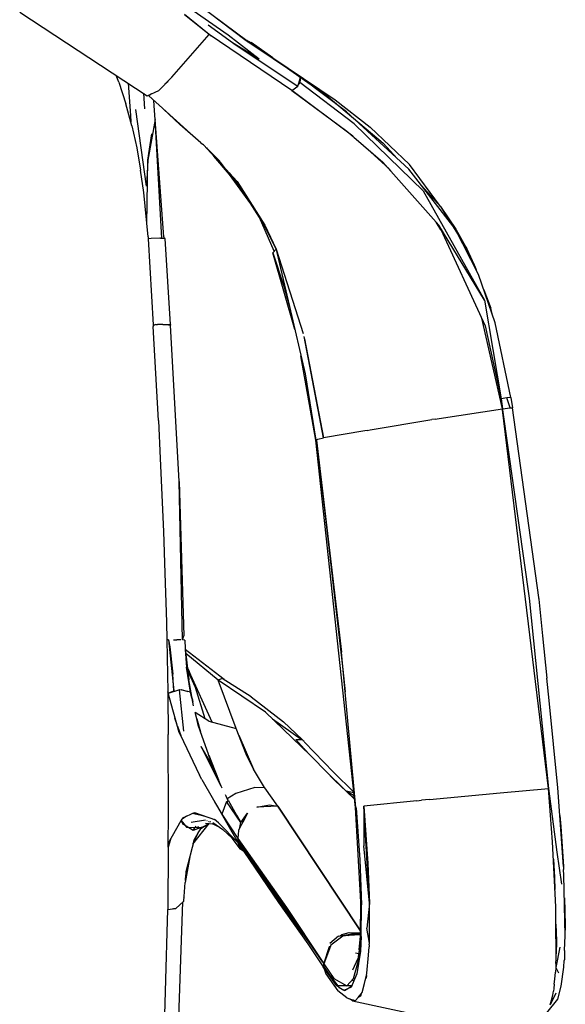
# Model space of a CAD drawing. Units: millimetres. Extents: x 20 to 6890, y -26 to 713.
# Drawn here: x 3189 to 3316, y 233 to 461 of the extents above; entities that cross this region are included whole.
import ezdxf
from ezdxf.enums import TextEntityAlignment as Align

# ---------------------------------------------------------------- set-up
doc = ezdxf.new("R2010")
doc.units = ezdxf.units.MM
doc.layers.get('0').update_dxf_attribs({"color": 252})
doc.layers.add('PRODUCT CODE', color=8, linetype='Continuous')
doc.layers.add('SEATING', color=7, linetype='Continuous')
doc.styles.add('arial', font='arial.ttf')

# ---------------------------------------------------------------- blocks, each defined once
blk = doc.blocks.new('GC7D2')
at = {"layer": 'SEATING'}
for p, q in [((232.26, 400.46), (221.51, 408.65)), ((180.14, 406.88), (209.66, 387.5)), ((218.33, 406.34), (224.51, 401.37)), ((224.05, 401.69), (218.33, 406.34)), ((220.33, 407.23), (228.4, 401.63)), ((224.67, 406.31), (232.75, 400.32)), ((223.8, 403.95), (229.39, 399.81)), ((215.36, 391.79), (224.05, 401.69)), ((243.17, 388.69), (224.05, 401.69)), ((228.4, 401.63), (235.59, 396.08)), ((229.39, 399.81), (235.59, 396.08)), ((229.55, 399.72), (229.51, 399.68)), ((229.55, 399.72), (244.54, 389.74)), ((245.17, 391.79), (232.26, 400.46)), ((232.75, 400.32), (232.4, 400.37)), ((233.21, 400), (232.75, 400.32)), ((232.82, 400.08), (233.78, 399.88)), ((234.55, 399.05), (233.28, 399.99)), ((238.76, 396.31), (233.78, 399.88)), ((233.78, 399.88), (234.55, 399.05)), ((234.55, 399.05), (238.76, 396.31)), ((238.76, 396.31), (253.17, 386.57)), ((238.76, 396.31), (251.6, 387.21)), ((203.06, 390.66), (202.46, 392.22)), ((203.06, 390.66), (204.75, 385.62)), ((205.27, 390.38), (205.79, 382.95)), ((212.36, 388.73), (215.36, 391.79)), ((214.1, 390.4), (213.76, 390.16)), ((214.34, 390.68), (214.1, 390.4)), ((214.34, 390.68), (214.3, 390.71)), ((214.47, 390.88), (214.34, 390.68)), ((214.47, 390.88), (214.49, 390.84)), ((244.69, 390.22), (244.91, 390.92)), ((245.02, 390.55), (244.69, 390.22)), ((244.91, 390.92), (245.17, 391.79)), ((245.05, 390.83), (244.91, 390.92)), ((244.92, 390.98), (245.06, 390.9)), ((245.17, 391.79), (245.02, 390.55)), ((257.64, 380.98), (245.02, 390.55)), ((255.85, 383.78), (245.81, 391.31)), ((208.8, 388.06), (209.05, 384.43)), ((209.66, 387.5), (212.36, 388.73)), ((243.17, 388.69), (244.54, 389.74)), ((243.17, 388.69), (255.93, 379.28)), ((257.28, 378.12), (243.17, 388.69)), ((244.54, 389.74), (244.69, 390.22)), ((210.02, 387.48), (209.95, 387.63)), ((210.7, 387.97), (210.02, 387.48)), ((222.13, 376.62), (210.02, 387.48)), ((211.29, 385.2), (211.17, 386.45)), ((251.6, 387.21), (264.36, 376.54)), ((253.17, 386.57), (261.32, 380.22)), ((206.13, 380.53), (204.75, 385.62)), ((209.47, 366.5), (207.07, 384.32)), ((211.55, 381.98), (211.29, 385.2)), ((217.25, 380.86), (213.46, 384.4)), ((270.3, 370.45), (255.85, 383.78)), ((205.79, 382.95), (205.88, 381.45)), ((211.55, 381.98), (209.82, 372.57)), ((213.06, 354.47), (211.55, 381.98)), ((213.5, 354.81), (211.55, 381.98)), ((206.13, 380.53), (207.25, 375.39)), ((222.13, 376.62), (217.25, 380.86)), ((255.93, 379.28), (257.4, 378.02)), ((273.61, 365.42), (257.64, 380.98)), ((270.4, 371.54), (261.32, 380.22)), ((209.82, 372.57), (210.77, 378.7)), ((257.4, 378.02), (257.54, 377.92)), ((257.54, 377.92), (259.79, 375.97)), ((207.25, 375.39), (208.14, 370.23)), ((222.13, 376.62), (222.48, 376.28)), ((222.7, 376.11), (222.48, 376.28)), ((222.7, 376.11), (230.48, 367.59)), ((223.53, 375.34), (223.48, 375.38)), ((223.63, 375.2), (223.53, 375.34)), ((226.51, 372.3), (223.63, 375.2)), ((259.79, 375.97), (264.26, 372.13)), ((265.68, 370.52), (259.79, 375.97)), ((264.36, 376.54), (267.6, 372.94)), ((209.82, 372.57), (209.47, 366.5)), ((209.59, 357.65), (209.82, 372.57)), ((228.73, 369.24), (225.11, 373.47)), ((226.59, 372.2), (226.57, 372.22)), ((227.8, 370.52), (226.59, 372.2)), ((264.26, 372.13), (277.25, 357.47)), ((208.86, 365.06), (208.14, 370.23)), ((228.73, 369.24), (227.91, 370.41)), ((265.79, 370.39), (266.1, 370.14)), ((280.97, 356.68), (270.3, 370.45)), ((277.58, 361.85), (270.4, 371.54)), ((228.62, 369.63), (231.15, 366.42)), ((234.29, 361.58), (228.73, 369.24)), ((230.48, 367.59), (236.9, 357.46)), ((232.44, 364.5), (231.15, 366.42)), ((273.13, 366.8), (277.58, 361.85)), ((273.61, 365.42), (287.79, 340.13)), ((209.87, 354.78), (208.86, 365.06)), ((235.65, 359.25), (233.49, 362.69)), ((234.29, 361.58), (236.44, 358.21)), ((277.58, 361.85), (281.12, 356.58)), ((277.58, 361.85), (283.74, 351.99)), ((239.1, 351.43), (235.65, 359.25)), ((239.51, 351.92), (236.44, 358.21)), ((236.9, 357.46), (239.51, 351.92)), ((277.72, 356.44), (276.6, 358.21)), ((277.25, 357.47), (287.99, 334.13)), ((287.79, 340.13), (277.25, 357.47)), ((286.44, 346.08), (280.97, 356.68)), ((281.12, 356.58), (283.74, 351.99)), ((209.87, 354.78), (209.87, 354.31)), ((210.56, 354.37), (209.87, 354.31)), ((209.87, 354.31), (211.04, 334.37)), ((212.61, 354.47), (210.56, 354.37)), ((212.78, 354.45), (212.61, 354.47)), ((212.78, 354.45), (213.06, 354.47)), ((213.06, 354.47), (213.17, 354.42)), ((213.8, 354.37), (213.17, 354.42)), ((213.5, 354.81), (213.54, 354.39)), ((215.09, 334.45), (213.8, 354.37)), ((239.51, 351.92), (238.78, 351.05)), ((239.51, 351.92), (245.82, 332.41)), ((239.51, 351.92), (239.67, 351.15)), ((283.74, 351.99), (285.44, 348.3)), ((283.74, 351.99), (285, 348.87)), ((238.78, 351.05), (241.3, 343.38)), ((243.84, 333.27), (238.78, 351.05)), ((239.67, 351.15), (239.71, 351.15)), ((239.67, 351.15), (242.6, 338.62)), ((285.44, 348.3), (285.86, 347.2)), ((290.27, 334.85), (286.44, 346.08)), ((241.3, 343.38), (242.6, 338.62)), ((287.65, 342.52), (289.29, 338.24)), ((287.79, 340.13), (291.63, 317.24)), ((288.14, 341.11), (289.29, 338.24)), ((242.6, 338.62), (246.23, 323.02)), ((289.64, 336.72), (289.29, 338.24)), ((287.12, 336.02), (287.09, 336.26)), ((292, 314.89), (287.17, 335.93)), ((211.04, 334.37), (211.47, 334.42)), ((211.04, 334.37), (211.06, 334.02)), ((212.26, 312.23), (211.06, 334.02)), ((211.67, 334.43), (211.47, 334.42)), ((211.67, 334.43), (211.79, 334.44)), ((211.79, 334.44), (212.02, 334.44)), ((213.09, 334.49), (212.02, 334.44)), ((213.29, 334.47), (213.09, 334.49)), ((213.29, 334.47), (214.44, 334.5)), ((214.64, 334.33), (213.29, 334.47)), ((214.44, 334.5), (215.09, 334.45)), ((214.63, 334.49), (214.64, 334.33)), ((215.05, 334.29), (214.64, 334.33)), ((215.05, 334.29), (215.04, 334.46)), ((215.09, 334.45), (215.05, 334.29)), ((217.09, 298.09), (215.05, 334.29)), ((287.99, 334.13), (291.63, 317.24)), ((293.91, 317.54), (290.27, 334.85)), ((250.54, 308.16), (246.02, 331.71)), ((246.07, 331.14), (250.54, 308.16)), ((248.74, 307.66), (245.26, 327.19)), ((246.23, 323.02), (248.74, 307.66)), ((292.96, 317.45), (291.63, 317.24)), ((293.91, 317.54), (292.96, 317.45)), ((293.76, 315.11), (292.96, 317.45)), ((293.91, 317.54), (294.29, 315.14)), ((291.66, 317.04), (291.51, 317.02)), ((291.63, 317.24), (292, 314.89)), ((292, 314.89), (293.76, 315.11)), ((293.76, 315.11), (294.29, 315.14)), ((300.35, 271.2), (294.29, 315.14)), ((277.28, 312.67), (292, 314.89)), ((292, 314.89), (292, 314.7)), ((292, 314.7), (292.04, 314.71)), ((292, 314.7), (298.12, 271)), ((302.62, 226.89), (292, 314.7)), ((212.26, 312.23), (212.7, 303.4)), ((261.31, 310.06), (275.61, 312.41)), ((276.37, 312.52), (275.61, 312.41)), ((276.37, 312.52), (277.28, 312.67)), ((260.08, 309.85), (250.54, 308.16)), ((260.59, 309.93), (260.08, 309.85)), ((260.59, 309.93), (261.31, 310.06)), ((248.74, 307.66), (248.87, 307.66)), ((257.89, 222.47), (248.74, 307.66)), ((248.98, 307.77), (248.86, 307.74)), ((248.86, 307.74), (248.87, 307.66)), ((248.87, 307.66), (254.7, 258.52)), ((248.87, 307.66), (254.98, 254.52)), ((248.98, 307.77), (249.17, 307.86)), ((249.17, 307.86), (250.54, 308.16)), ((212.7, 303.4), (213.42, 286.45)), ((217.86, 261.34), (217.09, 298.09)), ((217.09, 298.09), (218.13, 262.32)), ((213.42, 286.45), (213.79, 276.78)), ((213.79, 276.78), (214.12, 265.45)), ((298.12, 271), (302.62, 226.89)), ((300.38, 270.92), (300.35, 271.2)), ((300.38, 270.92), (300.39, 270.82)), ((300.39, 270.82), (300.47, 270.03)), ((300.47, 270.03), (301.23, 262.29)), ((214.12, 265.45), (214.19, 261.34)), ((214.63, 261.36), (214.19, 261.34)), ((214.19, 261.34), (214.45, 249.32)), ((214.63, 261.36), (214.88, 259.74)), ((214.63, 261.36), (215.84, 249.57)), ((215.76, 261.37), (216.21, 261.38)), ((216.21, 261.38), (216.54, 261.37)), ((216.61, 261.37), (216.54, 261.37)), ((217.41, 261.36), (216.61, 261.37)), ((217.49, 261.35), (217.41, 261.36)), ((217.86, 261.34), (218.13, 262.32)), ((218.25, 261.28), (217.86, 261.34)), ((218.35, 261.27), (218.25, 261.28)), ((218.35, 261.27), (218.47, 259.38)), ((301.23, 262.29), (302.27, 252.5)), ((214.88, 259.74), (215.61, 253.44)), ((218.47, 259.38), (219.31, 252.07)), ((227.53, 252.16), (218.5, 259.12)), ((218.5, 259.12), (218.76, 255.04)), ((226.09, 252), (218.61, 258.2)), ((258.03, 222.53), (254.7, 258.52)), ((215.84, 249.57), (215.61, 253.44)), ((219.66, 249.22), (218.76, 255.04)), ((218.76, 255.04), (219.31, 252.07)), ((219, 254.84), (219.4, 254.01)), ((219.04, 254.44), (219.81, 252.79)), ((219.06, 254.25), (219.16, 254.18)), ((220.86, 250.29), (219.06, 254.25)), ((224.72, 242.27), (219.4, 254.01)), ((219.4, 254.01), (220.05, 252.08)), ((254.98, 254.52), (255.55, 249.32)), ((220.43, 246.07), (219.31, 252.07)), ((227.05, 252.38), (226.09, 252)), ((230.26, 240.8), (226.09, 252)), ((237.1, 244.56), (226.09, 252)), ((233.74, 248.15), (227.05, 252.38)), ((227.42, 252.15), (227.53, 252.16)), ((227.53, 252.16), (227.54, 252.07)), ((302.76, 247.29), (302.27, 252.5)), ((217.08, 239.89), (214.45, 249.32)), ((214.45, 249.32), (214.46, 248.76)), ((214.55, 248.96), (215.84, 249.57)), ((217.16, 249.8), (214.56, 248.91)), ((218.13, 240.19), (217.16, 249.8)), ((217.26, 249.78), (217.16, 249.8)), ((217.26, 249.78), (217.53, 249.82)), ((219.07, 249.39), (217.26, 249.78)), ((217.53, 249.82), (219.07, 249.39)), ((219.09, 249.36), (219.07, 249.39)), ((219.66, 249.22), (219.09, 249.36)), ((219.42, 250.83), (220.01, 247.81)), ((220.01, 247.81), (219.66, 249.22)), ((223.07, 243.04), (220.86, 250.29)), ((214.46, 248.76), (214.56, 239.41)), ((220.05, 247.73), (220.01, 247.81)), ((220.05, 247.73), (220.21, 246.94)), ((233.74, 248.15), (241.25, 242.32)), ((304.8, 227.04), (302.76, 247.29)), ((223.96, 242.47), (220.8, 244.5)), ((221.15, 243.06), (220.8, 244.5)), ((247.4, 234.64), (237.1, 244.56)), ((216.53, 241.89), (216.06, 243.12)), ((221.15, 243.06), (222.05, 240.01)), ((221.5, 241.61), (221.16, 243.01)), ((223.96, 242.47), (230.26, 240.8)), ((238.69, 243.03), (245.34, 238.3)), ((245.56, 238.22), (241.25, 242.32)), ((216.68, 241.33), (217.44, 239.15)), ((217.44, 239.15), (217.08, 239.89)), ((222.05, 240.01), (221.5, 241.61)), ((223.83, 234.82), (222.05, 240.01)), ((232.63, 234.87), (230.26, 240.8)), ((214.62, 221.31), (214.56, 239.41)), ((221.77, 230.05), (217.44, 239.15)), ((230.89, 239.23), (234.28, 231.34)), ((244.07, 238.23), (245.56, 238.22)), ((246.05, 236.09), (244.07, 238.23)), ((245.78, 238), (245.56, 238.22)), ((245.78, 238), (246.02, 237.84)), ((246.02, 237.77), (245.83, 237.97)), ((246.02, 237.77), (246.14, 237.65)), ((252.82, 230.67), (246.14, 237.65)), ((224.77, 232.14), (222.16, 236.61)), ((226.8, 227.46), (222.16, 236.61)), ((246, 236.15), (246, 235.99)), ((246.05, 236.09), (246.04, 235.94)), ((247.4, 234.64), (246.05, 236.09)), ((223.85, 234.8), (223.83, 234.82)), ((224.77, 232.14), (223.85, 234.8)), ((223.91, 234.64), (226.19, 228.87)), ((234.28, 231.34), (232.63, 234.87)), ((247.4, 234.64), (248.15, 233.87)), ((248.15, 233.84), (248.15, 233.87)), ((250.78, 231.15), (248.15, 233.84)), ((226.19, 228.87), (224.77, 232.14)), ((236.86, 227.09), (234.28, 231.34)), ((255.74, 226.31), (250.78, 231.15)), ((253.19, 228.66), (250.78, 231.15)), ((257.51, 226.08), (252.82, 230.67)), ((221.77, 230.05), (221.81, 230.01)), ((222.3, 228.99), (221.81, 230.01)), ((222.3, 228.99), (230.71, 214.27)), ((226.8, 227.46), (226.19, 228.87)), ((255.74, 226.31), (253.19, 228.66)), ((227.01, 226.99), (226.8, 227.46)), ((234.62, 227.09), (230.22, 225.7)), ((236.88, 227.07), (234.62, 227.09)), ((236.88, 227.07), (236.86, 227.09)), ((239.89, 222.81), (236.88, 227.07)), ((257.68, 224.43), (255.74, 226.31)), ((257.6, 225.2), (255.74, 226.31)), ((255.74, 226.31), (257.27, 224.9)), ((257.52, 225.91), (255.74, 226.31)), ((291.4, 225.9), (302.62, 226.89)), ((302.62, 226.89), (304.53, 212.13)), ((303.56, 214.53), (302.62, 226.89)), ((305.24, 220.6), (304.8, 227.04)), ((225.29, 223.77), (226.95, 220.95)), ((228.03, 223.87), (226.95, 220.95)), ((227.73, 225.51), (227.91, 225.16)), ((227.93, 225.12), (227.91, 225.16)), ((228.21, 224.52), (227.93, 225.12)), ((231.38, 219.04), (228.03, 223.87)), ((228.16, 223.68), (228.39, 224.19)), ((230.22, 225.7), (228.21, 224.52)), ((228.25, 224.46), (228.21, 224.52)), ((228.39, 224.19), (228.25, 224.46)), ((228.39, 224.19), (230.39, 220.75)), ((257.64, 224.84), (257.27, 224.9)), ((257.27, 224.9), (257.65, 224.76)), ((272.09, 224.06), (259.82, 222.79)), ((272.09, 224.06), (273.17, 224.16)), ((275.02, 224.35), (273.17, 224.16)), ((275.02, 224.35), (291.4, 225.9)), ((235.1, 222.58), (238.02, 223.1)), ((239.89, 222.81), (235.1, 222.58)), ((238.02, 223.1), (239.89, 222.81)), ((259.1, 193.9), (239.89, 222.81)), ((239.89, 222.81), (259.1, 193.87)), ((258.04, 222.48), (257.89, 222.47)), ((259.18, 200.61), (257.89, 222.47)), ((257.89, 222.47), (258.04, 222.44)), ((258.03, 222.53), (258.04, 222.44)), ((258.04, 222.44), (258.91, 210.34)), ((259.82, 222.79), (259.85, 213.58)), ((261.16, 200.35), (259.82, 222.79)), ((259.82, 222.79), (260.78, 209.5)), ((214.55, 213.27), (214.62, 221.31)), ((214.55, 214.16), (217.54, 219.44)), ((217.54, 219.44), (217.73, 219.79)), ((218.1, 218.53), (217.54, 219.44)), ((217.54, 219.44), (218.44, 218.32)), ((218.81, 220.51), (217.73, 219.79)), ((217.73, 219.79), (217.92, 220.11)), ((217.92, 220.11), (220.61, 221.31)), ((223.14, 219.56), (219.85, 219)), ((220.04, 221.12), (220.1, 221.09)), ((222.58, 220.54), (220.1, 221.09)), ((220.61, 221.31), (225.46, 219.63)), ((222.58, 220.54), (222.61, 220.62)), ((223.35, 220.36), (222.58, 220.54)), ((223.55, 219.42), (223.51, 219.37)), ((223.86, 219.19), (223.97, 219.28)), ((224.38, 219.14), (224.1, 219.07)), ((225.23, 219.71), (225.17, 219.78)), ((226.17, 218.9), (225.26, 219.7)), ((225.46, 219.63), (226.17, 218.9)), ((226.95, 220.95), (230.66, 215.31)), ((226.95, 220.86), (227.01, 220.86)), ((227.08, 220.76), (227, 220.77)), ((230.14, 220.83), (230.39, 220.75)), ((230.39, 220.75), (231.38, 219.04)), ((231.38, 219.04), (232.9, 221.16)), ((232.9, 221.16), (231.81, 219.12)), ((231.81, 219.12), (231.87, 219.72)), ((305.24, 220.6), (305.48, 218.12)), ((306.07, 208.84), (305.24, 220.6)), ((220.29, 217.18), (218.1, 218.53)), ((218.44, 218.32), (218.76, 217.92)), ((218.76, 217.92), (219.04, 217.95)), ((219.1, 217.91), (222.15, 217.85)), ((220.25, 213.98), (224.03, 218.75)), ((220.91, 218.13), (220.25, 217.2)), ((221.31, 217.53), (220.29, 217.18)), ((221.31, 217.53), (221.58, 218.15)), ((222.09, 217.78), (221.31, 217.53)), ((221.49, 216.59), (222.09, 217.55)), ((223.56, 218.51), (222.09, 217.55)), ((222.18, 217.88), (222.09, 217.78)), ((222.09, 217.55), (222.15, 217.64)), ((222.15, 217.64), (222.51, 217.96)), ((222.28, 217.84), (222.18, 217.88)), ((222.28, 217.84), (224.06, 218.76)), ((223.17, 218.84), (224.03, 218.75)), ((224.06, 218.76), (224.82, 218.7)), ((226.46, 217.89), (224.82, 218.7)), ((224.85, 218.98), (227.17, 217.41)), ((226.17, 218.9), (230.64, 214.39)), ((227.17, 217.41), (229.38, 215.37)), ((230.78, 217.16), (230.66, 215.31)), ((231.15, 217.86), (230.78, 217.16)), ((231.79, 219.07), (231.15, 217.86)), ((231.15, 217.86), (231.38, 219.04)), ((231.81, 219.12), (231.79, 219.07)), ((305.48, 218.12), (306.07, 208.84)), ((215.06, 215.05), (214.55, 213.27)), ((220.51, 215.02), (218.65, 207.6)), ((221.49, 216.59), (220.35, 214.36)), ((220.79, 215.46), (220.41, 214.62)), ((220.51, 215.02), (221.49, 216.59)), ((231.3, 212.82), (229.38, 215.37)), ((230.72, 214.73), (230.09, 215.36)), ((230.66, 215.31), (241.95, 199.32)), ((230.81, 215.1), (230.72, 214.73)), ((232.66, 212.05), (230.72, 214.73)), ((232.92, 212.02), (230.81, 215.1)), ((230.81, 215.1), (232.84, 212.03)), ((214.55, 213.27), (214.42, 198.81)), ((231.3, 212.82), (230.71, 214.27)), ((230.71, 214.27), (232.66, 212.05)), ((241.05, 199.64), (230.82, 214.15)), ((230.82, 214.15), (232.04, 212.31)), ((232.04, 212.31), (231.3, 212.82)), ((232.04, 212.31), (240.05, 200.45)), ((261.16, 200.35), (259.85, 213.58)), ((304.33, 199.49), (303.56, 214.53)), ((219.52, 211.06), (218.46, 205.07)), ((232.66, 212.05), (232.84, 212.03)), ((238.95, 202.82), (232.66, 212.05)), ((232.84, 212.03), (246.87, 190.87)), ((250.34, 186.62), (232.92, 212.02)), ((258.91, 210.34), (259.34, 199.89)), ((303.75, 210.54), (304.04, 206.28)), ((304.53, 212.13), (305.64, 204.74)), ((260.78, 209.5), (261.16, 200.35)), ((306.07, 208.84), (306.09, 208.12)), ((306.18, 206.83), (306.09, 208.12)), ((218.55, 205.6), (218.6, 206.91)), ((218.65, 207.37), (218.6, 206.91)), ((218.65, 207.6), (218.65, 207.37)), ((304.04, 206.28), (304.12, 203.46)), ((306.51, 192.79), (306.18, 206.83)), ((218.13, 200.78), (218.46, 205.07)), ((218.22, 201.34), (218.19, 201.55)), ((306.3, 201.58), (306.51, 195.22)), ((214.29, 193.52), (214.42, 198.81)), ((214.37, 198.82), (214.42, 198.81)), ((214.42, 198.81), (215.5, 198.97)), ((215.5, 198.97), (215.84, 199.04)), ((215.78, 198.93), (215.5, 198.97)), ((215.84, 199.04), (215.78, 198.93)), ((215.84, 199.04), (216.33, 199.1)), ((216.06, 148.07), (217.94, 200.6)), ((216.33, 199.1), (218.13, 200.78)), ((240.05, 200.45), (246.87, 190.87)), ((241.95, 199.32), (250.34, 186.62)), ((259.09, 192.67), (259.18, 200.61)), ((259.26, 192.62), (259.34, 199.89)), ((261.16, 200.35), (260.54, 194.54)), ((261.14, 191.04), (261.16, 200.35)), ((304.35, 195.45), (304.33, 199.49)), ((261.14, 191.04), (260.54, 194.54)), ((304.35, 195.45), (304.45, 191.56)), ((304.38, 188.58), (304.35, 195.4)), ((306.51, 195.22), (306.48, 194.07)), ((214.1, 185.31), (214.29, 193.52)), ((253.98, 192.68), (251.95, 190.97)), ((255.01, 192.69), (252.19, 190.59)), ((253.98, 192.68), (257.06, 193.22)), ((254.33, 192.74), (254.77, 193.07)), ((254.77, 193.07), (256.42, 193.55)), ((256.29, 192.78), (255.01, 192.69)), ((256.29, 192.78), (257.06, 193.22)), ((259.09, 192.97), (256.29, 192.78)), ((256.42, 193.55), (259.1, 193.41)), ((259.1, 193.37), (256.75, 193.04)), ((257.06, 193.22), (259.1, 193.37)), ((257.06, 193.22), (259.1, 193.06)), ((258.51, 186.74), (259.26, 192.62)), ((258.78, 189.5), (259.09, 192.67)), ((259.26, 192.62), (259.04, 189.19)), ((306.36, 189.36), (306.51, 192.79)), ((246.87, 190.87), (250.39, 185.56)), ((252.1, 190.34), (250.58, 186.24)), ((250.58, 186.24), (251.93, 190.24)), ((251.93, 190.24), (252.1, 190.34)), ((252.19, 190.59), (252.1, 190.34)), ((258.78, 189.5), (258.52, 187.56)), ((260.91, 188.28), (261.1, 190.21)), ((261.11, 190.67), (261.1, 190.21)), ((261.11, 190.67), (261.14, 191.04)), ((305.22, 190.15), (304.3, 185.36)), ((304.45, 191.56), (304.38, 188.53)), ((257.3, 184.87), (258.52, 187.56)), ((257.9, 188.77), (258.67, 188.65)), ((259.04, 189.19), (258.23, 183.93)), ((258.51, 186.74), (258.67, 188.65)), ((260.56, 184.06), (260.91, 188.28)), ((304.32, 186.31), (304.39, 187.37)), ((304.39, 187.37), (304.38, 188.53)), ((306.31, 187.28), (306.26, 187.02)), ((306.36, 189.36), (306.31, 187.28)), ((213.32, 161.32), (214.1, 185.31)), ((250.34, 186.62), (250.58, 186.24)), ((250.57, 185.29), (250.39, 185.56)), ((250.57, 185.29), (250.58, 186.24)), ((250.77, 185.45), (250.57, 185.74)), ((252.05, 183.58), (250.57, 185.37)), ((250.57, 185.29), (251.05, 183.93)), ((253.58, 181.11), (250.57, 185.29)), ((252.01, 183.62), (250.57, 185.29)), ((250.58, 186.24), (252.91, 182.82)), ((252.01, 183.62), (250.77, 185.45)), ((257.45, 182.84), (258.51, 186.74)), ((258.62, 186.43), (258.34, 186.1)), ((304.3, 185.36), (304.21, 184.3)), ((304.32, 186.31), (304.3, 185.36)), ((304.3, 185.36), (304.97, 184.13)), ((305.59, 181.04), (306.19, 185.44)), ((306.19, 185.44), (306.26, 187.02)), ((251.05, 183.93), (253.83, 179.97)), ((251.92, 183.42), (252.29, 183.2)), ((252.11, 183.48), (252.05, 183.58)), ((252.5, 183.42), (252.11, 183.48)), ((252.11, 183.48), (252.29, 183.2)), ((252.29, 183.2), (252.52, 182.89)), ((252.54, 182.86), (252.52, 182.89)), ((252.54, 182.86), (253.82, 181.15)), ((252.91, 182.82), (255.94, 181.12)), ((255.94, 181.12), (257.45, 182.84)), ((258.23, 183.93), (256.93, 180.84)), ((257.71, 182.7), (257.37, 182.74)), ((260.15, 182.36), (260.44, 183.54)), ((260.44, 183.54), (260.38, 182.92)), ((260.44, 183.54), (260.56, 184.06)), ((303.96, 181.52), (304.11, 182.7)), ((304.11, 182.7), (304.21, 184.3)), ((255.9, 181.14), (253.55, 181.15)), ((254.04, 180.86), (253.58, 181.11)), ((255.18, 180.08), (254.09, 180.78)), ((254.09, 180.78), (255.28, 180.13)), ((256.93, 180.84), (255.18, 180.08)), ((255.4, 180.05), (257.13, 181.13)), ((257.05, 181.13), (255.94, 181.12)), ((257.11, 182.45), (257.57, 182.36)), ((259.48, 179.64), (259.99, 181.72)), ((259.99, 181.72), (260.15, 182.36)), ((260.19, 182.35), (260.15, 182.36)), ((303.87, 180.51), (303.75, 179.91)), ((303.96, 181.52), (303.87, 180.51)), ((304.76, 178.09), (305.59, 181.04)), ((255.9, 178.36), (253.83, 179.97)), ((255.28, 180.13), (255.4, 180.05)), ((255.9, 178.36), (256.51, 178.17)), ((257.23, 177.68), (256.51, 178.17)), ((256.51, 178.17), (257.53, 177.86)), ((257.92, 177.75), (258.51, 178.46)), ((258.51, 178.46), (259.21, 179.31)), ((259.04, 178.78), (258.51, 178.46)), ((259.21, 179.31), (259.04, 178.78)), ((259.21, 179.31), (259.48, 179.64)), ((302.24, 174.92), (304.76, 178.09)), ((303.16, 176.99), (304.42, 179.52)), ((303.33, 177.83), (303.63, 179.01)), ((303.63, 179.01), (303.75, 179.91)), ((257.53, 177.86), (257.23, 177.68)), ((257.23, 177.68), (273.71, 174.08)), ((257.53, 177.86), (257.92, 177.75)), ((303.04, 176.73), (303.33, 177.83)), ((303.33, 177.83), (303.16, 176.99))]:
    blk.add_line(p, q, dxfattribs=at)
at = {"layer": 'PRODUCT CODE', "style": 'arial'}
blk.add_attdef('GC7D2', text='', height=50, dxfattribs=at).set_placement((-3.12, 199.59), align=Align.CENTER)

msp = doc.modelspace()

# ---------------------------------------------------------------- block references
msp.add_blockref('GC7D2', (3009.1, 56.34))

doc.saveas('drawing.dxf')
